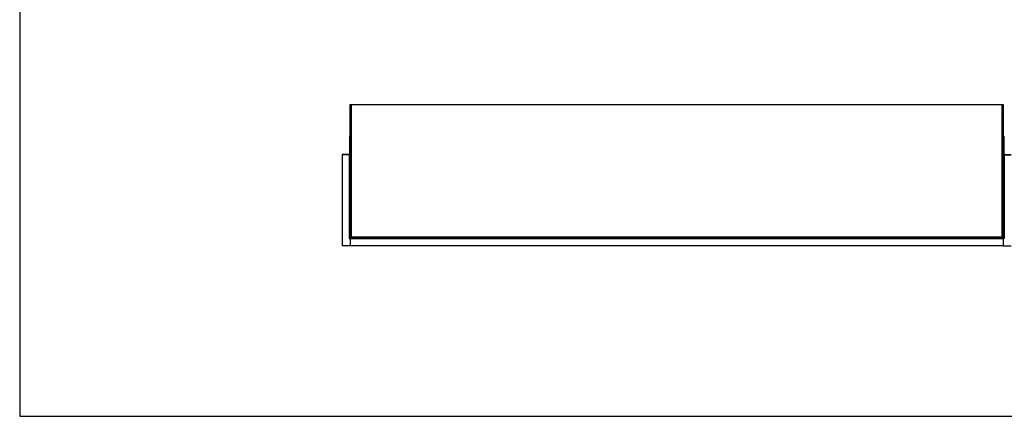
# Model space of a CAD drawing. Units: millimetres. Extents: x 1759 to 4519, y 3302 to 5254.
# Drawn here: x 1759 to 3598, y 3302 to 4044 of the extents above; entities that cross this region are included whole.
import ezdxf

# ---------------------------------------------------------------- set-up
doc = ezdxf.new("R2010")
doc.units = ezdxf.units.MM
doc.layers.add('KO', color=7, linetype='Continuous')

msp = doc.modelspace()

# ---------------------------------------------------------------- linework, layer by layer
at = {"color": 7, "linetype": 'Continuous', "lineweight": 25}
for p, q in [((2376.3, 3637.8), (2376.3, 3884.8)), ((2376.3, 3884.8), (2378.3, 3884.8)), ((2378.3, 3884.8), (2378.3, 3637.8)), ((2378.3, 3884.8), (3594.3, 3884.8)), ((3594.3, 3637.8), (3594.3, 3884.8)), ((3594.3, 3884.8), (3596.3, 3884.8)), ((3596.3, 3884.8), (3596.3, 3637.8)), ((2375.3, 3825.8), (2375.3, 3792.8)), ((2376.3, 3825.8), (2375.3, 3825.8)), ((3596.3, 3825.8), (3597.3, 3825.8)), ((3597.3, 3825.8), (3597.3, 3792.8)), ((2361.3, 3791.8), (2361.3, 3790.8)), ((2374.3, 3791.8), (2361.3, 3791.8)), ((2361.3, 3790.8), (2361.3, 3620.8)), ((2374.3, 3790.8), (2361.3, 3790.8)), ((2374.3, 3790.8), (2374.3, 3791.8)), ((2374.3, 3790.8), (2374.3, 3635.8)), ((2375.3, 3790.8), (2374.3, 3790.8)), ((2375.3, 3792.8), (2376.3, 3792.8)), ((2376.3, 3790.8), (2375.3, 3790.8)), ((2375.3, 3790.8), (2375.3, 3635.8)), ((3596.3, 3792.8), (3597.3, 3792.8)), ((3596.3, 3790.8), (3597.3, 3790.8)), ((3597.3, 3790.8), (3597.3, 3635.8)), ((3597.3, 3790.8), (3598.3, 3790.8)), ((3598.3, 3791.8), (3598.3, 3790.8)), ((3598.3, 3791.8), (3611.3, 3791.8)), ((3598.3, 3790.8), (3598.3, 3635.8)), ((3598.3, 3790.8), (3611.3, 3790.8)), ((2375.3, 3635.8), (2374.3, 3635.8)), ((2374.3, 3635.8), (2374.3, 3634.8)), ((2374.3, 3634.8), (2376.3, 3634.8)), ((2376.3, 3635.8), (2375.3, 3635.8)), ((2376.3, 3637.8), (2376.3, 3635.8)), ((2378.3, 3637.8), (2376.3, 3637.8)), ((2378.3, 3635.8), (2376.3, 3635.8)), ((2376.3, 3634.8), (2376.3, 3635.8)), ((3596.3, 3634.8), (2376.3, 3634.8)), ((2376.3, 3633.8), (2376.3, 3634.8)), ((2376.3, 3633.8), (2376.3, 3620.8)), ((3596.3, 3633.8), (2376.3, 3633.8)), ((2377.3, 3635.8), (2377.3, 3636)), ((2378.3, 3637.8), (3594.3, 3637.8)), ((2378.3, 3637.8), (2378.3, 3635.8)), ((3594.3, 3635.8), (2378.3, 3635.8)), ((3596.3, 3637.8), (3594.3, 3637.8)), ((3594.3, 3637.8), (3594.3, 3635.8)), ((3596.3, 3635.8), (3594.3, 3635.8)), ((3595.3, 3635.8), (3595.3, 3636)), ((3596.3, 3637.8), (3596.3, 3635.8)), ((3596.3, 3635.8), (3597.3, 3635.8)), ((3596.3, 3634.8), (3596.3, 3635.8)), ((3598.3, 3634.8), (3596.3, 3634.8)), ((3596.3, 3633.8), (3596.3, 3634.8)), ((3596.3, 3633.8), (3596.3, 3620.8)), ((3597.3, 3635.8), (3598.3, 3635.8)), ((3598.3, 3635.8), (3598.3, 3634.8)), ((2376.3, 3620.8), (2361.3, 3620.8)), ((3596.3, 3620.8), (2376.3, 3620.8)), ((3596.3, 3620.8), (3611.3, 3620.8))]:
    msp.add_line(p, q, dxfattribs=at)
for centre, radius, start, end in [((2374.3, 3792.8), 1, 270, 0), ((2374.3, 3792.8), 2, 270, 0), ((3598.3, 3792.8), 2, 180, 270), ((3598.3, 3792.8), 1, 180, 270), ((2378.3, 3637.8), 2, 180, 270), ((3594.3, 3637.8), 2, 270, 0)]:
    msp.add_arc(centre, radius, start, end, dxfattribs=at)
at = {"layer": 'KO'}
msp.add_lwpolyline([(1758.9, 3302.5), (4518.6, 3302.5), (4518.6, 5253.8), (1758.9, 5253.8)], close=True, dxfattribs=at)

doc.saveas('drawing.dxf')
